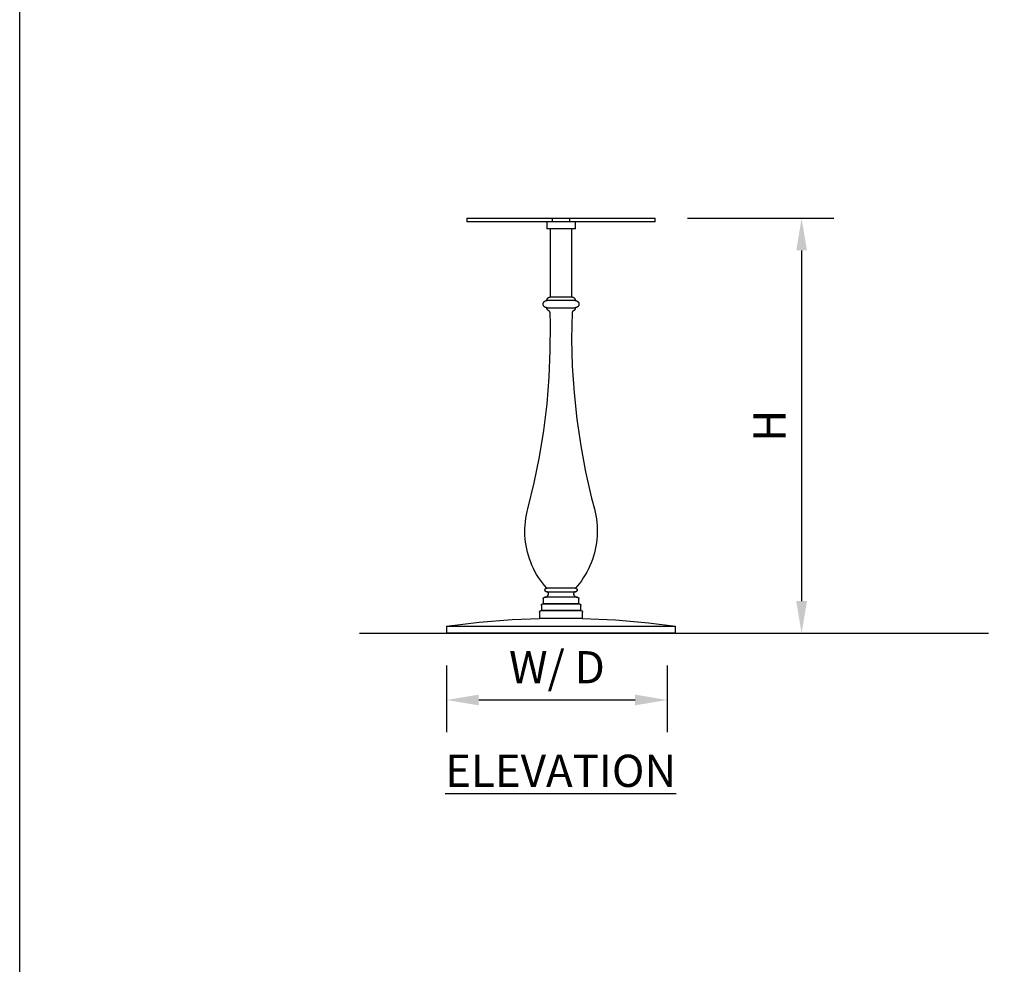
# Model space of a CAD drawing. Units: inches. Extents: x 0 to 204, y 0 to 264.
# Drawn here: x 0 to 69, y 66 to 132 of the extents above; entities that cross this region are included whole.
import ezdxf

# ---------------------------------------------------------------- set-up
doc = ezdxf.new("R2010")
doc.units = ezdxf.units.IN
doc.header["$MEASUREMENT"] = 0
doc.layers.get('0').update_dxf_attribs({"color": 10})
doc.layers.add('A-ANNO-DIMS', color=2, linetype='Continuous')
doc.layers.add('A-ANNO-NOTES', color=2, linetype='Continuous')
doc.styles.add('Arial', font='arial.ttf')
doc.dimstyles.new('ARCH-24', dxfattribs={"dimscale": 24, "dimtxt": 0.09375, "dimasz": 0.09375, "dimexe": 0.09375, "dimexo": 0.09375, "dimgap": 0.046875, "dimtad": 1, "dimdec": 4, "dimzin": 3, "dimdsep": 46, "dimlunit": 4, "dimtxsty": 'Arial', "dimcen": 0, "dimdle": 0.09375, "dimclrd": 256, "dimclre": 256, "dimclrt": 256, "dimadec": 0, "dimazin": 0, "dimtfac": 1, "dimtdec": 4, "dimtmove": 2, "dimatfit": 2, "dimfxl": 1, "dimfrac": 2, "dimtolj": 1, "dimtzin": 0, "dimlwd": -1, "dimlwe": -1, "dimarcsym": 0})

# ---------------------------------------------------------------- blocks, each defined once
blk = doc.blocks.new('*D1')
at = {"layer": 'A-ANNO-DIMS', "transparency": 16777216}
for p, q in [((29.828, 86.878), (29.828, 82.219)), ((45.252, 86.878), (45.252, 82.219)), ((32.078, 84.469), (43.002, 84.469))]:
    blk.add_line(p, q, dxfattribs=at)
for points in [[(32.078, 84.844), (32.078, 84.094), (29.828, 84.469)], [(43.002, 84.844), (43.002, 84.094), (45.252, 84.469)]]:
    blk.add_solid(points, dxfattribs=at)
at = {"layer": 'Defpoints', "color": 0, "transparency": 16777216}
for p in [(29.828, 89.128), (45.252, 89.128), (45.252, 84.469)]:
    blk.add_point(p, dxfattribs=at)
at = {"layer": 'A-ANNO-DIMS', "transparency": 16777216, "insert": (37.54, 86.757), "char_height": 2.25, "attachment_point": 5, "style": 'Arial'}
blk.add_mtext('\\A1;W/ D', dxfattribs=at)
blk = doc.blocks.new('*D2')
at = {"layer": 'A-ANNO-DIMS', "transparency": 16777216}
for p, q in [((46.661, 118.128), (56.886, 118.128)), ((54.636, 115.878), (54.636, 91.378)), ((48.078, 89.128), (56.886, 89.128))]:
    blk.add_line(p, q, dxfattribs=at)
for points in [[(54.261, 115.878), (55.011, 115.878), (54.636, 118.128)], [(54.261, 91.378), (55.011, 91.378), (54.636, 89.128)]]:
    blk.add_solid(points, dxfattribs=at)
at = {"layer": 'Defpoints', "color": 0, "transparency": 16777216}
for p in [(44.411, 118.128), (45.828, 89.128), (54.636, 89.128)]:
    blk.add_point(p, dxfattribs=at)
at = {"layer": 'A-ANNO-DIMS', "transparency": 16777216, "insert": (52.386, 103.628), "char_height": 2.25, "attachment_point": 5, "rotation": 90, "style": 'Arial'}
blk.add_mtext('\\A1;H', dxfattribs=at)
blk = doc.blocks.new('870-EL')
for p, q in [((-6.584, 29), (-6.584, 28.75)), ((-6.584, 29), (-5.318, 29)), ((-5.318, 29), (-0.6, 29)), ((-0.6, 29), (0.6, 29)), ((-0.6, 28.75), (-0.6, 29)), ((0.6, 29), (5.318, 29)), ((0.6, 29), (0.6, 28.75)), ((5.318, 29), (6.584, 29)), ((6.584, 28.75), (6.584, 29)), ((-5.318, 28.75), (-6.584, 28.75)), ((-0.6, 28.75), (-5.318, 28.75)), ((-1, 28.75), (-1, 28.25)), ((1, 28.25), (-1, 28.25)), ((-0.75, 28.25), (-0.75, 23.5)), ((0.6, 28.75), (-0.6, 28.75)), ((5.318, 28.75), (0.6, 28.75)), ((0.75, 23.5), (0.75, 28.25)), ((1, 28.25), (1, 28.75)), ((6.584, 28.75), (5.318, 28.75)), ((-0.75, 23.5), (0.75, 23.5)), ((0.997, 23.25), (-0.997, 23.25)), ((-0.997, 22.75), (0.997, 22.75)), ((1, 3.148), (-1, 3.148)), ((-1.25, 2.398), (-1.25, 2.067)), ((-1.25, 2.067), (1.25, 2.067)), ((1.25, 2.067), (1.25, 2.398)), ((-1.5, 1.477), (-1.5, 1.038)), ((-1.375, 1.942), (-1.375, 1.602)), ((-1.375, 1.602), (1.375, 1.602)), ((1.375, 1.602), (1.375, 1.942)), ((1.5, 1.038), (1.5, 1.477)), ((1.5, 1.038), (-1.5, 1.038)), ((-8, 0.5), (-8, 0)), ((-8, 0.5), (8, 0.5)), ((8, 0), (-8, 0)), ((8, 0), (8, 0.5))]:
    blk.add_line(p, q)
at = {"flags": 128}
for points in [[(-0.997, 23.25), (-0.997, 23.26), (-0.996, 23.27), (-0.995, 23.28), (-0.994, 23.29), (-0.992, 23.3), (-0.99, 23.309), (-0.988, 23.319), (-0.985, 23.329), (-0.981, 23.338), (-0.978, 23.347), (-0.973, 23.356), (-0.969, 23.365), (-0.964, 23.374), (-0.959, 23.383), (-0.954, 23.391), (-0.948, 23.399), (-0.942, 23.407), (-0.935, 23.415), (-0.929, 23.422), (-0.921, 23.429), (-0.914, 23.436), (-0.907, 23.443), (-0.899, 23.449), (-0.891, 23.455), (-0.882, 23.46), (-0.874, 23.466), (-0.865, 23.47), (-0.856, 23.475), (-0.847, 23.479), (-0.838, 23.483), (-0.828, 23.486), (-0.819, 23.49), (-0.809, 23.492), (-0.8, 23.494), (-0.79, 23.496), (-0.78, 23.498), (-0.77, 23.499), (-0.76, 23.5), (-0.75, 23.5)], [(0.75, 23.5), (0.76, 23.5), (0.77, 23.499), (0.78, 23.498), (0.79, 23.496), (0.8, 23.494), (0.809, 23.492), (0.819, 23.49), (0.828, 23.486), (0.838, 23.483), (0.847, 23.479), (0.856, 23.475), (0.865, 23.47), (0.874, 23.466), (0.882, 23.46), (0.891, 23.455), (0.899, 23.449), (0.907, 23.443), (0.914, 23.436), (0.921, 23.429), (0.929, 23.422), (0.935, 23.415), (0.942, 23.407), (0.948, 23.399), (0.954, 23.391), (0.959, 23.383), (0.964, 23.374), (0.969, 23.365), (0.973, 23.356), (0.978, 23.347), (0.981, 23.338), (0.985, 23.329), (0.988, 23.319), (0.99, 23.309), (0.992, 23.3), (0.994, 23.29), (0.995, 23.28), (0.996, 23.27), (0.997, 23.26), (0.997, 23.25)], [(-0.997, 22.75), (-1.007, 22.75), (-1.017, 22.751), (-1.027, 22.752), (-1.037, 22.753), (-1.047, 22.755), (-1.057, 22.757), (-1.066, 22.76), (-1.076, 22.763), (-1.085, 22.766), (-1.095, 22.77), (-1.104, 22.774), (-1.113, 22.778), (-1.122, 22.783), (-1.13, 22.788), (-1.138, 22.794), (-1.147, 22.799), (-1.154, 22.806), (-1.162, 22.812), (-1.17, 22.819), (-1.177, 22.826), (-1.183, 22.833), (-1.19, 22.841), (-1.196, 22.849), (-1.202, 22.857), (-1.208, 22.865), (-1.213, 22.873), (-1.218, 22.882), (-1.222, 22.891), (-1.226, 22.9), (-1.23, 22.909), (-1.234, 22.919), (-1.237, 22.928), (-1.239, 22.938), (-1.242, 22.948), (-1.244, 22.958), (-1.245, 22.967), (-1.246, 22.977), (-1.247, 22.987), (-1.247, 22.997), (-1.247, 23.007), (-1.247, 23.017), (-1.246, 23.027), (-1.245, 23.037), (-1.243, 23.047), (-1.241, 23.057), (-1.238, 23.066), (-1.235, 23.076), (-1.232, 23.086), (-1.229, 23.095), (-1.225, 23.104), (-1.22, 23.113), (-1.216, 23.122), (-1.211, 23.131), (-1.205, 23.139), (-1.199, 23.147), (-1.193, 23.155), (-1.187, 23.163), (-1.18, 23.17), (-1.173, 23.177), (-1.166, 23.184), (-1.159, 23.191), (-1.151, 23.197), (-1.143, 23.203), (-1.135, 23.209), (-1.126, 23.214), (-1.118, 23.219), (-1.109, 23.224), (-1.1, 23.228), (-1.09, 23.232), (-1.081, 23.236), (-1.072, 23.239), (-1.062, 23.241), (-1.052, 23.244), (-1.042, 23.246), (-1.033, 23.247), (-1.023, 23.249), (-1.013, 23.25), (-1.003, 23.25), (-0.997, 23.25)], [(-0.997, 23.25), (-0.996, 23.25), (-0.994, 23.25), (-0.99, 23.25), (-0.985, 23.25), (-0.977, 23.25), (-0.969, 23.25)], [(0.997, 23.25), (0.996, 23.25), (0.994, 23.25), (0.99, 23.25), (0.985, 23.25), (0.977, 23.25), (0.969, 23.25), (0.958, 23.25), (0.947, 23.25), (0.933, 23.25), (0.919, 23.25), (0.902, 23.25), (0.885, 23.25), (0.865, 23.25), (0.845, 23.25), (0.823, 23.25), (0.8, 23.25), (0.775, 23.25), (0.75, 23.25), (0.723, 23.25), (0.695, 23.25), (0.666, 23.25), (0.635, 23.25), (0.604, 23.25), (0.572, 23.25), (0.539, 23.25), (0.505, 23.25), (0.47, 23.25), (0.435, 23.25), (0.398, 23.25), (0.361, 23.25), (0.324, 23.25), (0.286, 23.25), (0.248, 23.25), (0.209, 23.25), (0.17, 23.25), (0.13, 23.25), (0.09, 23.25), (0.051, 23.25), (0.011, 23.25), (-0.029, 23.25), (-0.069, 23.25), (-0.109, 23.25), (-0.148, 23.25), (-0.188, 23.25), (-0.227, 23.25), (-0.265, 23.25), (-0.303, 23.25), (-0.341, 23.25), (-0.378, 23.25), (-0.415, 23.25), (-0.451, 23.25), (-0.486, 23.25), (-0.521, 23.25), (-0.554, 23.25), (-0.587, 23.25), (-0.619, 23.25), (-0.649, 23.25), (-0.679, 23.25), (-0.708, 23.25), (-0.735, 23.25), (-0.762, 23.25), (-0.787, 23.25), (-0.811, 23.25), (-0.833, 23.25), (-0.855, 23.25), (-0.874, 23.25), (-0.893, 23.25), (-0.91, 23.25), (-0.926, 23.25), (-0.94, 23.25), (-0.952, 23.25), (-0.963, 23.25), (-0.973, 23.25), (-0.981, 23.25), (-0.987, 23.25), (-0.992, 23.25), (-0.995, 23.25), (-0.997, 23.25), (-0.997, 23.25)], [(-0.973, 22.75), (-0.981, 22.75), (-0.987, 22.75), (-0.992, 22.75), (-0.995, 22.75), (-0.997, 22.75), (-0.997, 22.75)], [(-0.997, 22.75), (-0.996, 22.75), (-0.994, 22.75), (-0.99, 22.75), (-0.985, 22.75), (-0.977, 22.75), (-0.969, 22.75), (-0.958, 22.75), (-0.947, 22.75), (-0.933, 22.75), (-0.919, 22.75), (-0.902, 22.75), (-0.885, 22.75), (-0.865, 22.75), (-0.845, 22.75), (-0.823, 22.75), (-0.8, 22.75), (-0.775, 22.75), (-0.75, 22.75), (-0.723, 22.75), (-0.695, 22.75), (-0.666, 22.75), (-0.635, 22.75), (-0.604, 22.75), (-0.572, 22.75), (-0.539, 22.75), (-0.505, 22.75), (-0.47, 22.75), (-0.435, 22.75), (-0.398, 22.75), (-0.361, 22.75), (-0.324, 22.75), (-0.286, 22.75), (-0.248, 22.75), (-0.209, 22.75), (-0.17, 22.75), (-0.13, 22.75), (-0.09, 22.75), (-0.051, 22.75), (-0.011, 22.75), (0.029, 22.75), (0.069, 22.75), (0.109, 22.75), (0.148, 22.75), (0.188, 22.75), (0.227, 22.75), (0.265, 22.75), (0.303, 22.75), (0.341, 22.75), (0.378, 22.75), (0.415, 22.75), (0.451, 22.75), (0.486, 22.75), (0.521, 22.75), (0.554, 22.75), (0.587, 22.75), (0.619, 22.75), (0.649, 22.75), (0.679, 22.75), (0.708, 22.75), (0.735, 22.75), (0.762, 22.75), (0.787, 22.75), (0.811, 22.75), (0.833, 22.75), (0.855, 22.75), (0.874, 22.75), (0.893, 22.75), (0.91, 22.75), (0.926, 22.75), (0.94, 22.75), (0.952, 22.75), (0.963, 22.75), (0.973, 22.75), (0.981, 22.75), (0.987, 22.75), (0.992, 22.75), (0.995, 22.75), (0.997, 22.75), (0.997, 22.75)], [(-0.845, 22.52), (-0.854, 22.524), (-0.863, 22.528), (-0.872, 22.533), (-0.88, 22.538), (-0.889, 22.544), (-0.897, 22.55), (-0.905, 22.556), (-0.912, 22.562), (-0.92, 22.569), (-0.927, 22.576), (-0.934, 22.583), (-0.94, 22.591), (-0.946, 22.599), (-0.952, 22.607), (-0.958, 22.615), (-0.963, 22.624), (-0.968, 22.632), (-0.972, 22.641), (-0.977, 22.65), (-0.98, 22.66), (-0.984, 22.669), (-0.987, 22.678), (-0.99, 22.688), (-0.992, 22.698), (-0.994, 22.708), (-0.995, 22.718), (-0.996, 22.728), (-0.997, 22.737), (-0.997, 22.747), (-0.997, 22.75)], [(0.997, 22.75), (0.997, 22.74), (0.996, 22.73), (0.995, 22.72), (0.994, 22.71), (0.992, 22.7), (0.99, 22.691), (0.988, 22.681), (0.985, 22.671), (0.981, 22.662), (0.978, 22.653), (0.973, 22.644), (0.969, 22.635), (0.964, 22.626), (0.959, 22.617), (0.954, 22.609), (0.948, 22.601), (0.942, 22.593), (0.935, 22.585), (0.929, 22.578), (0.921, 22.571), (0.914, 22.564), (0.907, 22.557), (0.899, 22.551), (0.891, 22.545), (0.882, 22.54), (0.874, 22.534), (0.865, 22.53), (0.856, 22.525), (0.847, 22.521), (0.845, 22.52)], [(0.997, 22.75), (0.996, 22.75), (0.994, 22.75), (0.99, 22.75), (0.985, 22.75), (0.977, 22.75), (0.969, 22.75)], [(0.973, 23.25), (0.981, 23.25), (0.987, 23.25), (0.992, 23.25), (0.995, 23.25), (0.997, 23.25), (0.997, 23.25)], [(0.997, 23.25), (1.007, 23.25), (1.017, 23.249), (1.027, 23.248), (1.037, 23.247), (1.047, 23.245), (1.057, 23.243), (1.066, 23.24), (1.076, 23.237), (1.085, 23.234), (1.095, 23.23), (1.104, 23.226), (1.113, 23.222), (1.122, 23.217), (1.13, 23.212), (1.138, 23.206), (1.147, 23.201), (1.154, 23.194), (1.162, 23.188), (1.17, 23.181), (1.177, 23.174), (1.183, 23.167), (1.19, 23.159), (1.196, 23.151), (1.202, 23.143), (1.208, 23.135), (1.213, 23.127), (1.218, 23.118), (1.222, 23.109), (1.226, 23.1), (1.23, 23.091), (1.234, 23.081), (1.237, 23.072), (1.239, 23.062), (1.242, 23.052), (1.244, 23.042), (1.245, 23.033), (1.246, 23.023), (1.247, 23.013), (1.247, 23.003), (1.247, 22.993), (1.247, 22.983), (1.246, 22.973), (1.245, 22.963), (1.243, 22.953), (1.241, 22.943), (1.238, 22.934), (1.235, 22.924), (1.232, 22.914), (1.229, 22.905), (1.225, 22.896), (1.22, 22.887), (1.216, 22.878), (1.211, 22.869), (1.205, 22.861), (1.199, 22.853), (1.193, 22.845), (1.187, 22.837), (1.18, 22.83), (1.173, 22.823), (1.166, 22.816), (1.159, 22.809), (1.151, 22.803), (1.143, 22.797), (1.135, 22.791), (1.126, 22.786), (1.118, 22.781), (1.109, 22.776), (1.1, 22.772), (1.09, 22.768), (1.081, 22.764), (1.072, 22.761), (1.062, 22.759), (1.052, 22.756), (1.042, 22.754), (1.033, 22.753), (1.023, 22.751), (1.013, 22.75), (1.003, 22.75), (0.997, 22.75)], [(-2.326, 8.691), (-1.879, 10.505), (-1.506, 12.334), (-1.206, 14.177), (-0.979, 16.031), (-0.828, 17.892), (-0.75, 19.758), (-0.748, 21.625), (-0.769, 22.409)], [(-0.769, 22.409), (-0.769, 22.414), (-0.769, 22.419), (-0.77, 22.424), (-0.771, 22.429), (-0.772, 22.434), (-0.773, 22.439), (-0.775, 22.443), (-0.776, 22.448), (-0.778, 22.453), (-0.78, 22.457), (-0.782, 22.462), (-0.785, 22.466), (-0.787, 22.471), (-0.79, 22.475), (-0.793, 22.479), (-0.796, 22.483), (-0.799, 22.487), (-0.803, 22.49), (-0.806, 22.494), (-0.81, 22.497), (-0.813, 22.501), (-0.817, 22.504), (-0.821, 22.507), (-0.826, 22.51), (-0.83, 22.512), (-0.834, 22.515), (-0.839, 22.517), (-0.843, 22.519), (-0.845, 22.52)], [(0.769, 22.409), (0.74, 20.542), (0.786, 18.675), (0.907, 16.812), (1.102, 14.955), (1.371, 13.107), (1.714, 11.271), (2.129, 9.451), (2.326, 8.691)], [(0.845, 22.52), (0.84, 22.518), (0.836, 22.516), (0.831, 22.513), (0.827, 22.511), (0.823, 22.508), (0.819, 22.505), (0.815, 22.502), (0.811, 22.499), (0.807, 22.495), (0.804, 22.492), (0.8, 22.488), (0.797, 22.484), (0.794, 22.48), (0.791, 22.476), (0.788, 22.472), (0.786, 22.468), (0.783, 22.464), (0.781, 22.459), (0.779, 22.455), (0.777, 22.45), (0.775, 22.445), (0.774, 22.44), (0.772, 22.436), (0.771, 22.431), (0.77, 22.426), (0.77, 22.421), (0.769, 22.416), (0.769, 22.411), (0.769, 22.409)], [(-1, 3.148), (-1.156, 3.33), (-1.305, 3.517), (-1.446, 3.71), (-1.58, 3.909), (-1.705, 4.113), (-1.822, 4.322), (-1.931, 4.535), (-2.031, 4.753), (-2.122, 4.974), (-2.204, 5.199), (-2.278, 5.427), (-2.342, 5.658), (-2.397, 5.891), (-2.442, 6.126), (-2.478, 6.362), (-2.505, 6.6), (-2.522, 6.839), (-2.529, 7.078), (-2.527, 7.318), (-2.515, 7.557), (-2.494, 7.795), (-2.463, 8.033), (-2.423, 8.269), (-2.373, 8.503), (-2.326, 8.691)], [(2.326, 8.691), (2.383, 8.459), (2.431, 8.224), (2.47, 7.988), (2.499, 7.75), (2.518, 7.512), (2.528, 7.273), (2.528, 7.033), (2.519, 6.794), (2.5, 6.555), (2.472, 6.318), (2.434, 6.081), (2.387, 5.846), (2.33, 5.614), (2.265, 5.384), (2.19, 5.156), (2.106, 4.932), (2.013, 4.711), (1.911, 4.495), (1.801, 4.282), (1.682, 4.074), (1.555, 3.871), (1.42, 3.673), (1.278, 3.481), (1.127, 3.295), (1, 3.148)], [(-1.125, 3.023), (-1.125, 3.028), (-1.125, 3.033), (-1.124, 3.038), (-1.123, 3.043), (-1.123, 3.048), (-1.121, 3.053), (-1.12, 3.058), (-1.119, 3.062), (-1.117, 3.067), (-1.115, 3.072), (-1.113, 3.076), (-1.111, 3.081), (-1.108, 3.085), (-1.106, 3.09), (-1.103, 3.094), (-1.1, 3.098), (-1.097, 3.102), (-1.094, 3.106), (-1.091, 3.109), (-1.087, 3.113), (-1.083, 3.116), (-1.08, 3.12), (-1.076, 3.123), (-1.072, 3.126), (-1.068, 3.128), (-1.063, 3.131), (-1.059, 3.133), (-1.054, 3.136), (-1.05, 3.138), (-1.045, 3.14), (-1.041, 3.141), (-1.036, 3.143), (-1.031, 3.144), (-1.026, 3.145), (-1.021, 3.146), (-1.016, 3.147), (-1.011, 3.148), (-1.006, 3.148), (-1.001, 3.148), (-1, 3.148)], [(-1, 2.898), (-1.005, 2.898), (-1.01, 2.899), (-1.015, 2.899), (-1.02, 2.9), (-1.025, 2.901), (-1.03, 2.902), (-1.035, 2.903), (-1.039, 2.905), (-1.044, 2.906), (-1.049, 2.908), (-1.053, 2.91), (-1.058, 2.912), (-1.062, 2.915), (-1.066, 2.917), (-1.071, 2.92), (-1.075, 2.923), (-1.079, 2.926), (-1.082, 2.929), (-1.086, 2.933), (-1.09, 2.936), (-1.093, 2.94), (-1.096, 2.944), (-1.099, 2.947), (-1.102, 2.951), (-1.105, 2.956), (-1.108, 2.96), (-1.11, 2.964), (-1.113, 2.969), (-1.115, 2.973), (-1.117, 2.978), (-1.118, 2.983), (-1.12, 2.987), (-1.121, 2.992), (-1.122, 2.997), (-1.123, 3.002), (-1.124, 3.007), (-1.124, 3.012), (-1.125, 3.017), (-1.125, 3.022), (-1.125, 3.023)], [(-1.125, 2.523), (-1.115, 2.523), (-1.105, 2.524), (-1.095, 2.525), (-1.085, 2.526), (-1.075, 2.528), (-1.066, 2.53), (-1.056, 2.533), (-1.046, 2.536), (-1.037, 2.539), (-1.028, 2.543), (-1.019, 2.547), (-1.01, 2.551), (-1.001, 2.556), (-0.992, 2.561), (-0.984, 2.567), (-0.976, 2.573), (-0.968, 2.579), (-0.96, 2.585), (-0.953, 2.592), (-0.946, 2.599), (-0.939, 2.606), (-0.932, 2.614), (-0.926, 2.622), (-0.92, 2.63), (-0.915, 2.638), (-0.909, 2.647), (-0.905, 2.655), (-0.9, 2.664), (-0.896, 2.673), (-0.892, 2.683), (-0.889, 2.692), (-0.885, 2.701), (-0.883, 2.711), (-0.881, 2.721), (-0.879, 2.731), (-0.877, 2.741), (-0.876, 2.751), (-0.875, 2.76), (-0.875, 2.77), (-0.875, 2.773)], [(-1, 3.148), (-0.999, 3.148), (-0.997, 3.148), (-0.993, 3.148), (-0.987, 3.148), (-0.98, 3.148)], [(1, 3.148), (0.999, 3.148), (0.997, 3.148), (0.993, 3.148), (0.987, 3.148), (0.98, 3.148), (0.971, 3.148), (0.961, 3.148), (0.949, 3.148), (0.936, 3.148), (0.921, 3.148), (0.905, 3.148), (0.887, 3.148), (0.868, 3.148), (0.847, 3.148), (0.825, 3.148), (0.802, 3.148), (0.778, 3.148), (0.752, 3.148), (0.725, 3.148), (0.697, 3.148), (0.667, 3.148), (0.637, 3.148), (0.606, 3.148), (0.574, 3.148), (0.54, 3.148), (0.506, 3.148), (0.471, 3.148), (0.436, 3.148), (0.399, 3.148), (0.362, 3.148), (0.325, 3.148), (0.287, 3.148), (0.248, 3.148), (0.209, 3.148), (0.17, 3.148), (0.13, 3.148), (0.091, 3.148), (0.051, 3.148), (0.011, 3.148), (-0.029, 3.148), (-0.069, 3.148), (-0.109, 3.148), (-0.149, 3.148), (-0.188, 3.148), (-0.227, 3.148), (-0.266, 3.148), (-0.304, 3.148), (-0.342, 3.148), (-0.379, 3.148), (-0.416, 3.148), (-0.452, 3.148), (-0.487, 3.148), (-0.522, 3.148), (-0.556, 3.148), (-0.589, 3.148), (-0.62, 3.148), (-0.651, 3.148), (-0.681, 3.148), (-0.71, 3.148), (-0.737, 3.148), (-0.764, 3.148), (-0.789, 3.148), (-0.813, 3.148), (-0.836, 3.148), (-0.857, 3.148), (-0.877, 3.148), (-0.895, 3.148), (-0.912, 3.148), (-0.928, 3.148), (-0.942, 3.148), (-0.955, 3.148), (-0.966, 3.148), (-0.976, 3.148), (-0.984, 3.148), (-0.99, 3.148), (-0.995, 3.148), (-0.998, 3.148), (-1, 3.148), (-1, 3.148)], [(-0.875, 2.773), (-0.875, 2.778), (-0.875, 2.783), (-0.876, 2.788), (-0.877, 2.793), (-0.877, 2.798), (-0.879, 2.803), (-0.88, 2.808), (-0.881, 2.812), (-0.883, 2.817), (-0.885, 2.822), (-0.887, 2.826), (-0.889, 2.831), (-0.892, 2.835), (-0.894, 2.84), (-0.897, 2.844), (-0.9, 2.848), (-0.903, 2.852), (-0.906, 2.856), (-0.909, 2.859), (-0.913, 2.863), (-0.917, 2.866), (-0.92, 2.87), (-0.924, 2.873), (-0.928, 2.876), (-0.932, 2.878), (-0.937, 2.881), (-0.941, 2.883), (-0.946, 2.886), (-0.95, 2.888), (-0.955, 2.89), (-0.959, 2.891), (-0.964, 2.893), (-0.969, 2.894), (-0.974, 2.895), (-0.979, 2.896), (-0.984, 2.897), (-0.989, 2.898), (-0.994, 2.898), (-0.999, 2.898), (-1, 2.898)], [(-0.976, 2.898), (-0.984, 2.898), (-0.99, 2.898), (-0.995, 2.898), (-0.998, 2.898), (-1, 2.898), (-1, 2.898)], [(-1, 2.898), (-0.999, 2.898), (-0.997, 2.898), (-0.993, 2.898), (-0.987, 2.898), (-0.98, 2.898), (-0.971, 2.898), (-0.961, 2.898), (-0.949, 2.898), (-0.936, 2.898), (-0.921, 2.898), (-0.905, 2.898), (-0.887, 2.898), (-0.868, 2.898), (-0.847, 2.898), (-0.825, 2.898), (-0.802, 2.898), (-0.778, 2.898), (-0.752, 2.898), (-0.725, 2.898), (-0.697, 2.898), (-0.667, 2.898), (-0.637, 2.898), (-0.606, 2.898), (-0.574, 2.898), (-0.54, 2.898), (-0.506, 2.898), (-0.471, 2.898), (-0.436, 2.898), (-0.399, 2.898), (-0.362, 2.898), (-0.325, 2.898), (-0.287, 2.898), (-0.248, 2.898), (-0.209, 2.898), (-0.17, 2.898), (-0.13, 2.898), (-0.091, 2.898), (-0.051, 2.898), (-0.011, 2.898), (0.029, 2.898), (0.069, 2.898), (0.109, 2.898), (0.149, 2.898), (0.188, 2.898), (0.227, 2.898), (0.266, 2.898), (0.304, 2.898), (0.342, 2.898), (0.379, 2.898), (0.416, 2.898), (0.452, 2.898), (0.487, 2.898), (0.522, 2.898), (0.556, 2.898), (0.589, 2.898), (0.62, 2.898), (0.651, 2.898), (0.681, 2.898), (0.71, 2.898), (0.737, 2.898), (0.764, 2.898), (0.789, 2.898), (0.813, 2.898), (0.836, 2.898), (0.857, 2.898), (0.877, 2.898), (0.895, 2.898), (0.912, 2.898), (0.928, 2.898), (0.942, 2.898), (0.955, 2.898), (0.966, 2.898), (0.976, 2.898), (0.984, 2.898), (0.99, 2.898), (0.995, 2.898), (0.998, 2.898), (1, 2.898), (1, 2.898)], [(1, 2.898), (0.995, 2.898), (0.99, 2.898), (0.985, 2.897), (0.98, 2.897), (0.975, 2.896), (0.97, 2.895), (0.965, 2.893), (0.961, 2.892), (0.956, 2.89), (0.951, 2.888), (0.947, 2.886), (0.942, 2.884), (0.938, 2.882), (0.934, 2.879), (0.929, 2.876), (0.925, 2.873), (0.921, 2.87), (0.918, 2.867), (0.914, 2.864), (0.91, 2.86), (0.907, 2.857), (0.904, 2.853), (0.901, 2.849), (0.898, 2.845), (0.895, 2.841), (0.892, 2.836), (0.89, 2.832), (0.887, 2.828), (0.885, 2.823), (0.883, 2.818), (0.882, 2.814), (0.88, 2.809), (0.879, 2.804), (0.878, 2.799), (0.877, 2.794), (0.876, 2.789), (0.876, 2.785), (0.875, 2.78), (0.875, 2.775), (0.875, 2.773)], [(0.875, 2.773), (0.875, 2.763), (0.876, 2.753), (0.877, 2.743), (0.878, 2.733), (0.88, 2.724), (0.882, 2.714), (0.885, 2.704), (0.888, 2.695), (0.891, 2.685), (0.895, 2.676), (0.899, 2.667), (0.903, 2.658), (0.908, 2.649), (0.913, 2.64), (0.919, 2.632), (0.924, 2.624), (0.931, 2.616), (0.937, 2.608), (0.944, 2.601), (0.951, 2.594), (0.958, 2.587), (0.966, 2.58), (0.974, 2.574), (0.982, 2.568), (0.99, 2.563), (0.998, 2.558), (1.007, 2.553), (1.016, 2.548), (1.025, 2.544), (1.034, 2.54), (1.044, 2.537), (1.053, 2.534), (1.063, 2.531), (1.073, 2.529), (1.083, 2.527), (1.092, 2.525), (1.102, 2.524), (1.112, 2.523), (1.122, 2.523), (1.125, 2.523)], [(0.976, 3.148), (0.984, 3.148), (0.99, 3.148), (0.995, 3.148), (0.998, 3.148), (1, 3.148), (1, 3.148)], [(1, 2.898), (0.999, 2.898), (0.997, 2.898), (0.993, 2.898), (0.987, 2.898), (0.98, 2.898)], [(1, 3.148), (1.005, 3.148), (1.01, 3.148), (1.015, 3.147), (1.02, 3.147), (1.025, 3.146), (1.03, 3.145), (1.035, 3.143), (1.039, 3.142), (1.044, 3.14), (1.049, 3.138), (1.053, 3.136), (1.058, 3.134), (1.062, 3.132), (1.066, 3.129), (1.071, 3.126), (1.075, 3.123), (1.079, 3.12), (1.082, 3.117), (1.086, 3.114), (1.09, 3.11), (1.093, 3.107), (1.096, 3.103), (1.099, 3.099), (1.102, 3.095), (1.105, 3.091), (1.108, 3.086), (1.11, 3.082), (1.113, 3.078), (1.115, 3.073), (1.117, 3.068), (1.118, 3.064), (1.12, 3.059), (1.121, 3.054), (1.122, 3.049), (1.123, 3.044), (1.124, 3.039), (1.124, 3.035), (1.125, 3.03), (1.125, 3.025), (1.125, 3.023)], [(1.125, 3.023), (1.125, 3.018), (1.125, 3.013), (1.124, 3.008), (1.123, 3.003), (1.123, 2.998), (1.121, 2.993), (1.12, 2.989), (1.119, 2.984), (1.117, 2.979), (1.115, 2.974), (1.113, 2.97), (1.111, 2.965), (1.108, 2.961), (1.106, 2.957), (1.103, 2.953), (1.1, 2.949), (1.097, 2.945), (1.094, 2.941), (1.091, 2.937), (1.087, 2.934), (1.083, 2.93), (1.08, 2.927), (1.076, 2.924), (1.072, 2.921), (1.068, 2.918), (1.063, 2.915), (1.059, 2.913), (1.054, 2.911), (1.05, 2.909), (1.045, 2.907), (1.041, 2.905), (1.036, 2.903), (1.031, 2.902), (1.026, 2.901), (1.021, 2.9), (1.016, 2.899), (1.011, 2.899), (1.006, 2.898), (1.001, 2.898), (1, 2.898)], [(-1.375, 1.942), (-1.375, 1.947), (-1.375, 1.952), (-1.374, 1.957), (-1.373, 1.962), (-1.373, 1.967), (-1.371, 1.972), (-1.37, 1.977), (-1.369, 1.982), (-1.367, 1.986), (-1.365, 1.991), (-1.363, 1.996), (-1.361, 2), (-1.358, 2.005), (-1.356, 2.009), (-1.353, 2.013), (-1.35, 2.017), (-1.347, 2.021), (-1.344, 2.025), (-1.341, 2.029), (-1.337, 2.032), (-1.333, 2.035), (-1.33, 2.039), (-1.326, 2.042), (-1.322, 2.045), (-1.318, 2.048), (-1.313, 2.05), (-1.309, 2.053), (-1.304, 2.055), (-1.3, 2.057), (-1.295, 2.059), (-1.291, 2.061), (-1.286, 2.062), (-1.281, 2.063), (-1.276, 2.065), (-1.271, 2.066), (-1.266, 2.066), (-1.261, 2.067), (-1.256, 2.067), (-1.251, 2.067), (-1.25, 2.067)], [(-1.25, 2.398), (-1.25, 2.403), (-1.25, 2.408), (-1.249, 2.413), (-1.248, 2.418), (-1.248, 2.423), (-1.246, 2.428), (-1.245, 2.433), (-1.244, 2.437), (-1.242, 2.442), (-1.24, 2.447), (-1.238, 2.451), (-1.236, 2.456), (-1.233, 2.46), (-1.231, 2.465), (-1.228, 2.469), (-1.225, 2.473), (-1.222, 2.477), (-1.219, 2.481), (-1.216, 2.484), (-1.212, 2.488), (-1.208, 2.491), (-1.205, 2.495), (-1.201, 2.498), (-1.197, 2.501), (-1.193, 2.503), (-1.188, 2.506), (-1.184, 2.508), (-1.179, 2.511), (-1.175, 2.513), (-1.17, 2.515), (-1.166, 2.516), (-1.161, 2.518), (-1.156, 2.519), (-1.151, 2.52), (-1.146, 2.521), (-1.141, 2.522), (-1.136, 2.523), (-1.131, 2.523), (-1.126, 2.523), (-1.125, 2.523)], [(-1.25, 2.067), (-1.249, 2.067), (-1.246, 2.067), (-1.241, 2.067), (-1.234, 2.067), (-1.225, 2.067)], [(1.25, 2.067), (1.249, 2.067), (1.246, 2.067), (1.241, 2.067), (1.234, 2.067), (1.225, 2.067), (1.214, 2.067), (1.201, 2.067), (1.187, 2.067), (1.17, 2.067), (1.151, 2.067), (1.131, 2.067), (1.109, 2.067), (1.085, 2.067), (1.059, 2.067), (1.032, 2.067), (1.003, 2.067), (0.972, 2.067), (0.94, 2.067), (0.906, 2.067), (0.871, 2.067), (0.834, 2.067), (0.796, 2.067), (0.757, 2.067), (0.717, 2.067), (0.675, 2.067), (0.633, 2.067), (0.589, 2.067), (0.545, 2.067), (0.499, 2.067), (0.453, 2.067), (0.406, 2.067), (0.358, 2.067), (0.31, 2.067), (0.262, 2.067), (0.212, 2.067), (0.163, 2.067), (0.113, 2.067), (0.063, 2.067), (0.013, 2.067), (-0.036, 2.067), (-0.086, 2.067), (-0.136, 2.067), (-0.186, 2.067), (-0.235, 2.067), (-0.284, 2.067), (-0.332, 2.067), (-0.38, 2.067), (-0.428, 2.067), (-0.474, 2.067), (-0.52, 2.067), (-0.565, 2.067), (-0.609, 2.067), (-0.653, 2.067), (-0.695, 2.067), (-0.736, 2.067), (-0.775, 2.067), (-0.814, 2.067), (-0.851, 2.067), (-0.887, 2.067), (-0.922, 2.067), (-0.955, 2.067), (-0.986, 2.067), (-1.016, 2.067), (-1.044, 2.067), (-1.071, 2.067), (-1.096, 2.067), (-1.119, 2.067), (-1.141, 2.067), (-1.16, 2.067), (-1.178, 2.067), (-1.194, 2.067), (-1.207, 2.067), (-1.219, 2.067), (-1.229, 2.067), (-1.237, 2.067), (-1.244, 2.067), (-1.248, 2.067), (-1.25, 2.067), (-1.25, 2.067)], [(-1.125, 2.523), (-1.124, 2.523), (-1.121, 2.523), (-1.117, 2.523), (-1.111, 2.523), (-1.103, 2.523)], [(1.125, 2.523), (1.124, 2.523), (1.121, 2.523), (1.117, 2.523), (1.111, 2.523), (1.103, 2.523), (1.093, 2.523), (1.081, 2.523), (1.068, 2.523), (1.053, 2.523), (1.036, 2.523), (1.018, 2.523), (0.998, 2.523), (0.976, 2.523), (0.953, 2.523), (0.929, 2.523), (0.902, 2.523), (0.875, 2.523), (0.846, 2.523), (0.815, 2.523), (0.784, 2.523), (0.751, 2.523), (0.717, 2.523), (0.682, 2.523), (0.645, 2.523), (0.608, 2.523), (0.569, 2.523), (0.53, 2.523), (0.49, 2.523), (0.449, 2.523), (0.408, 2.523), (0.365, 2.523), (0.323, 2.523), (0.279, 2.523), (0.235, 2.523), (0.191, 2.523), (0.147, 2.523), (0.102, 2.523), (0.057, 2.523), (0.012, 2.523), (-0.033, 2.523), (-0.078, 2.523), (-0.123, 2.523), (-0.167, 2.523), (-0.212, 2.523), (-0.256, 2.523), (-0.299, 2.523), (-0.342, 2.523), (-0.385, 2.523), (-0.427, 2.523), (-0.468, 2.523), (-0.509, 2.523), (-0.548, 2.523), (-0.587, 2.523), (-0.625, 2.523), (-0.662, 2.523), (-0.698, 2.523), (-0.733, 2.523), (-0.766, 2.523), (-0.799, 2.523), (-0.83, 2.523), (-0.859, 2.523), (-0.888, 2.523), (-0.915, 2.523), (-0.94, 2.523), (-0.964, 2.523), (-0.986, 2.523), (-1.007, 2.523), (-1.026, 2.523), (-1.044, 2.523), (-1.06, 2.523), (-1.074, 2.523), (-1.087, 2.523), (-1.097, 2.523), (-1.107, 2.523), (-1.114, 2.523), (-1.119, 2.523), (-1.123, 2.523), (-1.125, 2.523), (-1.125, 2.523)], [(1.107, 2.523), (1.114, 2.523), (1.119, 2.523), (1.123, 2.523), (1.125, 2.523), (1.125, 2.523)], [(1.125, 2.523), (1.13, 2.523), (1.135, 2.523), (1.14, 2.522), (1.145, 2.522), (1.15, 2.521), (1.155, 2.52), (1.16, 2.518), (1.164, 2.517), (1.169, 2.515), (1.174, 2.513), (1.178, 2.511), (1.183, 2.509), (1.187, 2.507), (1.191, 2.504), (1.196, 2.501), (1.2, 2.498), (1.204, 2.495), (1.207, 2.492), (1.211, 2.489), (1.215, 2.485), (1.218, 2.482), (1.221, 2.478), (1.224, 2.474), (1.227, 2.47), (1.23, 2.466), (1.233, 2.461), (1.235, 2.457), (1.238, 2.453), (1.24, 2.448), (1.242, 2.443), (1.243, 2.439), (1.245, 2.434), (1.246, 2.429), (1.247, 2.424), (1.248, 2.419), (1.249, 2.414), (1.249, 2.41), (1.25, 2.405), (1.25, 2.4), (1.25, 2.398)], [(1.229, 2.067), (1.237, 2.067), (1.244, 2.067), (1.248, 2.067), (1.25, 2.067), (1.25, 2.067)], [(1.25, 2.067), (1.255, 2.067), (1.26, 2.067), (1.265, 2.066), (1.27, 2.066), (1.275, 2.065), (1.28, 2.064), (1.285, 2.063), (1.289, 2.061), (1.294, 2.059), (1.299, 2.058), (1.303, 2.055), (1.308, 2.053), (1.312, 2.051), (1.316, 2.048), (1.321, 2.046), (1.325, 2.043), (1.329, 2.04), (1.332, 2.036), (1.336, 2.033), (1.34, 2.029), (1.343, 2.026), (1.346, 2.022), (1.349, 2.018), (1.352, 2.014), (1.355, 2.01), (1.358, 2.006), (1.36, 2.001), (1.363, 1.997), (1.365, 1.992), (1.367, 1.988), (1.368, 1.983), (1.37, 1.978), (1.371, 1.973), (1.372, 1.969), (1.373, 1.964), (1.374, 1.959), (1.374, 1.954), (1.375, 1.949), (1.375, 1.944), (1.375, 1.942)], [(-1.5, 1.477), (-1.5, 1.482), (-1.5, 1.487), (-1.499, 1.492), (-1.498, 1.497), (-1.498, 1.502), (-1.496, 1.507), (-1.495, 1.511), (-1.494, 1.516), (-1.492, 1.521), (-1.49, 1.526), (-1.488, 1.53), (-1.486, 1.535), (-1.483, 1.539), (-1.481, 1.543), (-1.478, 1.548), (-1.475, 1.552), (-1.472, 1.556), (-1.469, 1.559), (-1.466, 1.563), (-1.462, 1.567), (-1.458, 1.57), (-1.455, 1.573), (-1.451, 1.576), (-1.447, 1.579), (-1.443, 1.582), (-1.438, 1.585), (-1.434, 1.587), (-1.429, 1.589), (-1.425, 1.592), (-1.42, 1.593), (-1.416, 1.595), (-1.411, 1.597), (-1.406, 1.598), (-1.401, 1.599), (-1.396, 1.6), (-1.391, 1.601), (-1.386, 1.601), (-1.381, 1.602), (-1.376, 1.602), (-1.375, 1.602)], [(-1.375, 1.602), (-1.374, 1.602), (-1.371, 1.602), (-1.365, 1.602), (-1.357, 1.602)], [(1.375, 1.602), (1.374, 1.602), (1.371, 1.602), (1.365, 1.602), (1.357, 1.602), (1.348, 1.602), (1.336, 1.602), (1.321, 1.602), (1.305, 1.602), (1.287, 1.602), (1.266, 1.602), (1.244, 1.602), (1.22, 1.602), (1.193, 1.602), (1.165, 1.602), (1.135, 1.602), (1.103, 1.602), (1.069, 1.602), (1.034, 1.602), (0.997, 1.602), (0.958, 1.602), (0.918, 1.602), (0.876, 1.602), (0.833, 1.602), (0.789, 1.602), (0.743, 1.602), (0.696, 1.602), (0.648, 1.602), (0.599, 1.602), (0.549, 1.602), (0.498, 1.602), (0.447, 1.602), (0.394, 1.602), (0.341, 1.602), (0.288, 1.602), (0.234, 1.602), (0.179, 1.602), (0.125, 1.602), (0.07, 1.602), (0.015, 1.602), (-0.04, 1.602), (-0.095, 1.602), (-0.15, 1.602), (-0.204, 1.602), (-0.259, 1.602), (-0.312, 1.602), (-0.366, 1.602), (-0.418, 1.602), (-0.47, 1.602), (-0.522, 1.602), (-0.572, 1.602), (-0.622, 1.602), (-0.67, 1.602), (-0.718, 1.602), (-0.764, 1.602), (-0.809, 1.602), (-0.853, 1.602), (-0.895, 1.602), (-0.936, 1.602), (-0.976, 1.602), (-1.014, 1.602), (-1.05, 1.602), (-1.085, 1.602), (-1.118, 1.602), (-1.149, 1.602), (-1.178, 1.602), (-1.206, 1.602), (-1.231, 1.602), (-1.255, 1.602), (-1.276, 1.602), (-1.296, 1.602), (-1.313, 1.602), (-1.328, 1.602), (-1.341, 1.602), (-1.352, 1.602), (-1.361, 1.602), (-1.368, 1.602), (-1.372, 1.602), (-1.375, 1.602), (-1.375, 1.602)], [(1.352, 1.602), (1.361, 1.602), (1.368, 1.602), (1.372, 1.602), (1.375, 1.602), (1.375, 1.602)], [(1.375, 1.602), (1.38, 1.602), (1.385, 1.602), (1.39, 1.601), (1.395, 1.6), (1.4, 1.599), (1.405, 1.598), (1.41, 1.597), (1.414, 1.596), (1.419, 1.594), (1.424, 1.592), (1.428, 1.59), (1.433, 1.588), (1.437, 1.585), (1.441, 1.583), (1.446, 1.58), (1.45, 1.577), (1.454, 1.574), (1.457, 1.571), (1.461, 1.568), (1.465, 1.564), (1.468, 1.56), (1.471, 1.557), (1.474, 1.553), (1.477, 1.549), (1.48, 1.544), (1.483, 1.54), (1.485, 1.536), (1.488, 1.531), (1.49, 1.527), (1.492, 1.522), (1.493, 1.518), (1.495, 1.513), (1.496, 1.508), (1.497, 1.503), (1.498, 1.498), (1.499, 1.493), (1.499, 1.488), (1.5, 1.483), (1.5, 1.478), (1.5, 1.477)], [(-8, 0.5), (-5.711, 0.774), (-3.413, 0.957), (-1.5, 1.038)], [(1.5, 1.038), (3.803, 0.932), (6.1, 0.734), (8, 0.5)]]:
    blk.add_lwpolyline(points, dxfattribs=at)

msp = doc.modelspace()

# ---------------------------------------------------------------- linework, layer by layer
msp.add_line((23.75033, 89.1276), (67.69397, 89.1276))
at = {"layer": 'Defpoints'}
msp.add_lwpolyline([(0, 0), (0, 264), (204, 264), (204, 0)], close=True, dxfattribs=at)

# ---------------------------------------------------------------- block references
msp.add_blockref('870-EL', (37.82779, 89.1276))

# ---------------------------------------------------------------- texts
at = {"layer": 'A-ANNO-NOTES', "insert": (37.80038, 80.64333), "char_height": 2.25, "width": 25.6421553, "attachment_point": 2, "style": 'Arial'}
msp.add_mtext('{\\LELEVATION}', dxfattribs=at)

# ---------------------------------------------------------------- dimensions: what is measured, and where the dimension line sits
at = {"layer": 'A-ANNO-DIMS'}
dim = msp.add_linear_dim(base=(54.63583, 89.1276), p1=(44.41134, 118.1276), p2=(45.82779, 89.1276), angle=90, text='H', dimstyle='ARCH-24', dxfattribs=at)
dim.commit()
dim.dimension.update_dxf_attribs({"geometry": '*D2', "text_midpoint": (52.38583, 103.6276)})
dim = msp.add_linear_dim(base=(45.25168, 84.46852), p1=(29.82779, 89.1276), p2=(45.25168, 89.1276), text='W/ D', dimstyle='ARCH-24', dxfattribs=at)
dim.commit()
dim.dimension.update_dxf_attribs({"geometry": '*D1', "text_midpoint": (37.53974, 86.75689)})

doc.saveas('drawing.dxf')
